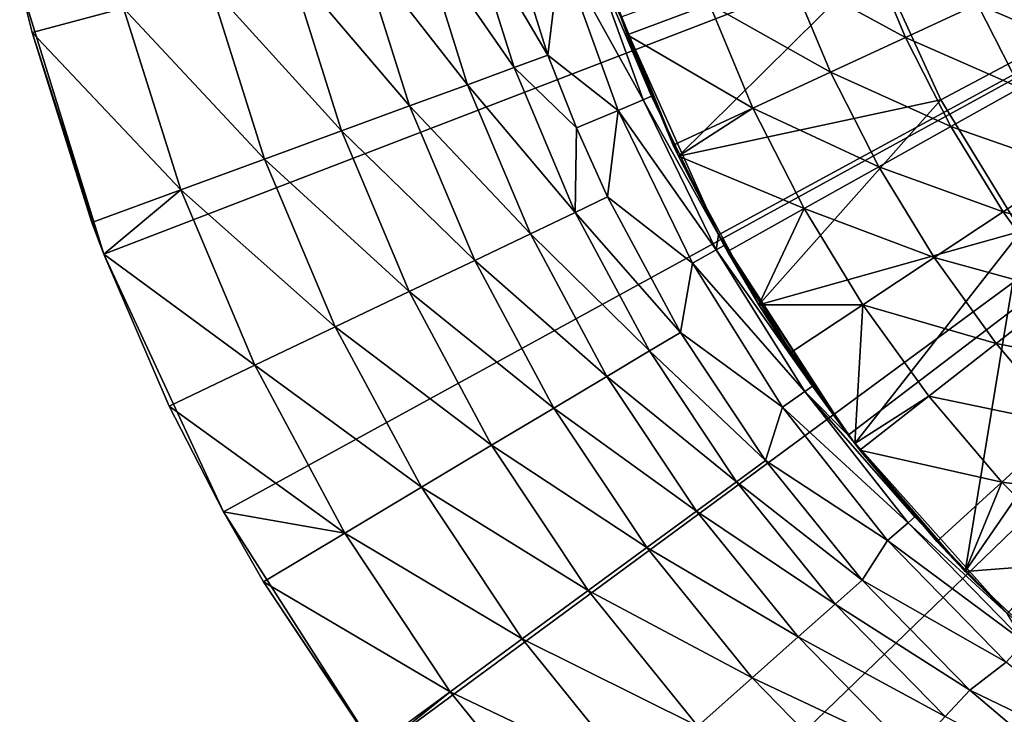
# Model space of a CAD drawing. Extents: x -36 to 36, y -95 to 36.
# Drawn here: x -22 to -11, y -13 to -6 of the extents above; entities that cross this region are included whole.
import ezdxf

# ---------------------------------------------------------------- set-up
doc = ezdxf.new("R2010")
doc.units = 0
doc.header["$MEASUREMENT"] = 0
doc.layers.add('L3', color=7, linetype='Continuous')
doc.layers.add('L4', color=7, linetype='Continuous')

msp = doc.modelspace()

# ---------------------------------------------------------------- linework, layer by layer
at = {"layer": 'L3', "color": 7}
for points in [[(0, 0), (-20.99656, -8.086675), (-21.88707, -5.215954)], [(0, 0), (-19.73137, -10.81309), (-20.99656, -8.086675)], [(-18.11408, -13.34654), (-19.73137, -10.81309), (0, 0)], [(0, 0), (-16.17353, -15.64183), (-18.11408, -13.34654)], [(0, 0), (-13.94437, -17.65799), (-16.17353, -15.64183)], [(0, 0, 89.3), (-15.52881, -5.577278, 89.3), (-14.49545, -7.882377, 89.3)], [(-14.49545, -7.882377, 89.3), (-13.12233, -10.00272, 89.3), (0, 0, 89.3)], [(-11.46637, -19.35904), (-13.94437, -17.65799), (0, 0)], [(0, 0, 89.3), (-13.12233, -10.00272, 89.3), (-11.44164, -11.88861, 89.3)], [(-16.78729, -4.42791, 9.768146), (-17.15677, -4.525365, 8.792435), (-16.2989, -5.980441, 9.768146)], [(-16.16554, -4.874404, 11.647), (-16.78729, -4.42791, 9.768146), (-16.2989, -5.980441, 9.768146)], [(-17.15677, -4.525365, 8.792435), (-17.66294, -4.658875, 7.884696), (-16.65762, -6.112066, 8.792435)], [(-17.15677, -4.525365, 8.792435), (-16.65762, -6.112066, 8.792435), (-16.2989, -5.980441, 9.768146)], [(-17.66294, -4.658875, 7.884696), (-18.29446, -4.825448, 7.06527), (-17.14906, -6.292388, 7.884696)], [(-17.66294, -4.658875, 7.884696), (-17.14906, -6.292388, 7.884696), (-16.65762, -6.112066, 8.792435)], [(-15.29042, -6.453062, 13.56394), (-15.88971, -4.791232, 13.56394), (-16.16554, -4.874404, 11.647)], [(-15.20165, -6.415599, 15.5), (-15.52881, -5.577278, 15.5), (-15.88971, -4.791232, 13.56394)], [(-15.20165, -6.415599, 15.5), (-15.88971, -4.791232, 13.56394), (-15.29042, -6.453062, 13.56394)], [(-17.76221, -6.517366, 7.06527), (-18.29446, -4.825448, 7.06527), (-19.03718, -5.021351, 6.35252)], [(-17.76221, -6.517366, 7.06527), (-17.14906, -6.292388, 7.884696), (-18.29446, -4.825448, 7.06527)], [(-15.55584, -6.56508, 11.647), (-16.16554, -4.874404, 11.647), (-16.2989, -5.980441, 9.768146)], [(-15.29042, -6.453062, 13.56394), (-16.16554, -4.874404, 11.647), (-15.55584, -6.56508, 11.647)], [(-18.48332, -6.781957, 6.35252), (-19.03718, -5.021351, 6.35252), (-19.87445, -5.242196, 5.762416)], [(-18.48332, -6.781957, 6.35252), (-17.76221, -6.517366, 7.06527), (-19.03718, -5.021351, 6.35252)], [(-21.88707, -5.215954, 5), (-21.75592, -5.738462, 5), (-20.78752, -5.483032, 5.308183)], [(-20.99656, -8.086675), (-21.75592, -5.738462, 5), (-21.88707, -5.215954)], [(-21.88707, -5.215954, 5), (-21.88707, -5.215954), (-21.75592, -5.738462, 5)], [(-19.29624, -7.080235, 5.762416), (-19.87445, -5.242196, 5.762416), (-20.78752, -5.483032, 5.308183)], [(-19.29624, -7.080235, 5.762416), (-18.48332, -6.781957, 6.35252), (-19.87445, -5.242196, 5.762416)], [(-20.78752, -5.483032, 5.308183), (-21.75592, -5.738462, 5), (-20.18274, -7.405513, 5.308183)], [(-20.78752, -5.483032, 5.308183), (-20.18274, -7.405513, 5.308183), (-19.29624, -7.080235, 5.762416)], [(-15.52881, -5.577278, 89.3), (-15.20165, -6.415599, 15.5), (-14.49545, -7.882377, 89.3)], [(-15.52881, -5.577278, 89.3), (-15.52881, -5.577278, 15.5), (-15.20165, -6.415599, 15.5)], [(-21.75592, -5.738462, 5), (-21.12297, -7.750504, 5), (-20.18274, -7.405513, 5.308183)], [(-20.99656, -8.086675), (-21.12297, -7.750504, 5), (-21.75592, -5.738462, 5)], [(-16.2989, -5.980441, 9.768146), (-16.65762, -6.112066, 8.792435), (-15.99531, -6.750548, 9.768146)], [(-15.55584, -6.56508, 11.647), (-16.2989, -5.980441, 9.768146), (-15.99531, -6.750548, 9.768146)], [(-16.65762, -6.112066, 8.792435), (-17.14906, -6.292388, 7.884696), (-16.01209, -7.645054, 8.792435)], [(-16.65762, -6.112066, 8.792435), (-16.01209, -7.645054, 8.792435), (-15.99531, -6.750548, 9.768146)], [(-16.48448, -7.870602, 7.884696), (-17.14906, -6.292388, 7.884696), (-17.76221, -6.517366, 7.06527)], [(-16.48448, -7.870602, 7.884696), (-16.01209, -7.645054, 8.792435), (-17.14906, -6.292388, 7.884696)], [(-15.29042, -6.453062, 13.56394), (-15.55584, -6.56508, 11.647), (-14.51787, -8.041776, 13.56394)], [(-15.20165, -6.415599, 15.5), (-15.29042, -6.453062, 13.56394), (-14.49545, -7.882377, 15.5)], [(-14.49545, -7.882377, 15.5), (-15.29042, -6.453062, 13.56394), (-14.51787, -8.041776, 13.56394)], [(-14.49545, -7.882377, 89.3), (-15.20165, -6.415599, 15.5), (-14.49545, -7.882377, 15.5)], [(-17.07387, -8.152008, 7.06527), (-17.76221, -6.517366, 7.06527), (-18.48332, -6.781957, 6.35252)], [(-17.07387, -8.152008, 7.06527), (-16.48448, -7.870602, 7.884696), (-17.76221, -6.517366, 7.06527)], [(-15.66726, -7.480416, 9.768146), (-15.55584, -6.56508, 11.647), (-15.99531, -6.750548, 9.768146)], [(-15.66726, -7.480416, 9.768146), (-14.76989, -8.181373, 11.647), (-15.55584, -6.56508, 11.647)], [(-14.51787, -8.041776, 13.56394), (-15.55584, -6.56508, 11.647), (-14.76989, -8.181373, 11.647)], [(-15.99531, -6.750548, 9.768146), (-16.01209, -7.645054, 8.792435), (-15.66726, -7.480416, 9.768146)], [(-17.76703, -8.482963, 6.35252), (-18.48332, -6.781957, 6.35252), (-19.29624, -7.080235, 5.762416)], [(-17.76703, -8.482963, 6.35252), (-17.07387, -8.152008, 7.06527), (-18.48332, -6.781957, 6.35252)], [(-19.29624, -7.080235, 5.762416), (-20.18274, -7.405513, 5.308183), (-18.54844, -8.856053, 5.762416)], [(-19.29624, -7.080235, 5.762416), (-18.54844, -8.856053, 5.762416), (-17.76703, -8.482963, 6.35252)], [(-20.18274, -7.405513, 5.308183), (-21.12297, -7.750504, 5), (-20.99656, -8.086675, 5)], [(-20.18274, -7.405513, 5.308183), (-20.99656, -8.086675, 5), (-19.40059, -9.262915, 5.308183)], [(-19.40059, -9.262915, 5.308183), (-18.54844, -8.856053, 5.762416), (-20.18274, -7.405513, 5.308183)], [(-14.89794, -8.914652, 9.768146), (-15.66726, -7.480416, 9.768146), (-16.01209, -7.645054, 8.792435)], [(-14.89794, -8.914652, 9.768146), (-14.76989, -8.181373, 11.647), (-15.66726, -7.480416, 9.768146)], [(-15.22583, -9.110857, 8.792435), (-16.01209, -7.645054, 8.792435), (-16.48448, -7.870602, 7.884696)], [(-15.22583, -9.110857, 8.792435), (-14.89794, -8.914652, 9.768146), (-16.01209, -7.645054, 8.792435)], [(-20.99656, -8.086675, 5), (-21.12297, -7.750504, 5), (-20.99656, -8.086675)], [(-15.67503, -9.37965, 7.884696), (-16.48448, -7.870602, 7.884696), (-17.07387, -8.152008, 7.06527)], [(-15.67503, -9.37965, 7.884696), (-15.22583, -9.110857, 8.792435), (-16.48448, -7.870602, 7.884696)], [(-14.49545, -7.882377, 15.5), (-14.51787, -8.041776, 13.56394), (-14.43359, -7.99509, 15.5)], [(-14.49545, -7.882377, 89.3), (-14.49545, -7.882377, 15.5), (-13.12233, -10.00272, 89.3)], [(-13.12233, -10.00272, 89.3), (-14.49545, -7.882377, 15.5), (-14.43359, -7.99509, 15.5)], [(-14.43359, -7.99509, 15.5), (-14.51787, -8.041776, 13.56394), (-13.502, -9.483992, 15.5)], [(-13.12233, -10.00272, 89.3), (-14.43359, -7.99509, 15.5), (-13.502, -9.483992, 15.5)], [(-19.40059, -9.262915, 5.308183), (-20.99656, -8.086675, 5), (-20.30438, -9.694435, 5)], [(-20.99656, -8.086675, 5), (-20.99656, -8.086675), (-20.30438, -9.694435, 5)], [(-20.30438, -9.694435, 5), (-20.99656, -8.086675), (-19.73137, -10.81309)], [(-14.51787, -8.041776, 13.56394), (-14.76989, -8.181373, 11.647), (-13.58084, -9.539372, 13.56394)], [(-13.58084, -9.539372, 13.56394), (-13.502, -9.483992, 15.5), (-14.51787, -8.041776, 13.56394)], [(-16.23548, -9.71501, 7.06527), (-17.07387, -8.152008, 7.06527), (-17.76703, -8.482963, 6.35252)], [(-16.23548, -9.71501, 7.06527), (-15.67503, -9.37965, 7.884696), (-17.07387, -8.152008, 7.06527)], [(-14.89794, -8.914652, 9.768146), (-13.81659, -9.704967, 11.647), (-14.76989, -8.181373, 11.647)], [(-13.58084, -9.539372, 13.56394), (-14.76989, -8.181373, 11.647), (-13.81659, -9.704967, 11.647)], [(-17.76703, -8.482963, 6.35252), (-18.54844, -8.856053, 5.762416), (-16.89461, -10.10942, 6.35252)], [(-17.76703, -8.482963, 6.35252), (-16.89461, -10.10942, 6.35252), (-16.23548, -9.71501, 7.06527)], [(-19.40059, -9.262915, 5.308183), (-17.63765, -10.55404, 5.762416), (-18.54844, -8.856053, 5.762416)], [(-18.54844, -8.856053, 5.762416), (-17.63765, -10.55404, 5.762416), (-16.89461, -10.10942, 6.35252)], [(-13.9977, -10.27055, 9.768146), (-14.89794, -8.914652, 9.768146), (-15.22583, -9.110857, 8.792435)], [(-13.9977, -10.27055, 9.768146), (-13.81659, -9.704967, 11.647), (-14.89794, -8.914652, 9.768146)], [(-14.30578, -10.49659, 8.792435), (-15.22583, -9.110857, 8.792435), (-15.67503, -9.37965, 7.884696)], [(-14.30578, -10.49659, 8.792435), (-13.9977, -10.27055, 9.768146), (-15.22583, -9.110857, 8.792435)], [(-19.40059, -9.262915, 5.308183), (-20.30438, -9.694435, 5), (-18.44795, -11.03891, 5.308183)], [(-18.44795, -11.03891, 5.308183), (-17.63765, -10.55404, 5.762416), (-19.40059, -9.262915, 5.308183)], [(-14.72783, -10.80627, 7.884696), (-15.67503, -9.37965, 7.884696), (-16.23548, -9.71501, 7.06527)], [(-14.72783, -10.80627, 7.884696), (-14.30578, -10.49659, 8.792435), (-15.67503, -9.37965, 7.884696)], [(-13.58084, -9.539372, 13.56394), (-13.81659, -9.704967, 11.647), (-12.48993, -10.92889, 13.56394)], [(-13.58084, -9.539372, 13.56394), (-13.12233, -10.00272, 15.5), (-13.502, -9.483992, 15.5)], [(-12.48993, -10.92889, 13.56394), (-12.41742, -10.86544, 15.5), (-13.58084, -9.539372, 13.56394)], [(-12.41742, -10.86544, 15.5), (-13.12233, -10.00272, 15.5), (-13.58084, -9.539372, 13.56394)], [(-13.502, -9.483992, 15.5), (-13.12233, -10.00272, 15.5), (-13.12233, -10.00272, 89.3)], [(-18.44795, -11.03891, 5.308183), (-20.30438, -9.694435, 5), (-19.73137, -10.81309, 5)], [(-20.30438, -9.694435, 5), (-19.73137, -10.81309), (-19.73137, -10.81309, 5)], [(-15.25441, -11.19264, 7.06527), (-16.23548, -9.71501, 7.06527), (-16.89461, -10.10942, 6.35252)], [(-14.72783, -10.80627, 7.884696), (-16.23548, -9.71501, 7.06527), (-15.25441, -11.19264, 7.06527)], [(-13.9977, -10.27055, 9.768146), (-12.70674, -11.1186, 11.647), (-13.81659, -9.704967, 11.647)], [(-12.48993, -10.92889, 13.56394), (-13.81659, -9.704967, 11.647), (-12.70674, -11.1186, 11.647)], [(-13.12233, -10.00272, 89.3), (-13.12233, -10.00272, 15.5), (-12.41742, -10.86544, 15.5)], [(-13.12233, -10.00272, 89.3), (-12.41742, -10.86544, 15.5), (-11.44164, -11.88861, 89.3)], [(-15.87371, -11.64704, 6.35252), (-16.89461, -10.10942, 6.35252), (-17.63765, -10.55404, 5.762416)], [(-15.25441, -11.19264, 7.06527), (-16.89461, -10.10942, 6.35252), (-15.87371, -11.64704, 6.35252)], [(-12.97444, -11.53618, 9.768146), (-13.9977, -10.27055, 9.768146), (-14.30578, -10.49659, 8.792435)], [(-12.97444, -11.53618, 9.768146), (-12.70674, -11.1186, 11.647), (-13.9977, -10.27055, 9.768146)], [(-13.26, -11.79009, 8.792435), (-14.30578, -10.49659, 8.792435), (-14.72783, -10.80627, 7.884696)], [(-13.26, -11.79009, 8.792435), (-12.97444, -11.53618, 9.768146), (-14.30578, -10.49659, 8.792435)], [(-16.57185, -12.15928, 5.762416), (-17.63765, -10.55404, 5.762416), (-18.44795, -11.03891, 5.308183)], [(-15.87371, -11.64704, 6.35252), (-17.63765, -10.55404, 5.762416), (-16.57185, -12.15928, 5.762416)], [(-18.44795, -11.03891, 5.308183), (-19.73137, -10.81309, 5), (-19.30736, -11.55317, 5)], [(-18.11408, -13.34654), (-19.30736, -11.55317, 5), (-19.73137, -10.81309)], [(-19.73137, -10.81309, 5), (-19.73137, -10.81309), (-19.30736, -11.55317, 5)], [(-13.6512, -12.13792, 7.884696), (-14.72783, -10.80627, 7.884696), (-15.25441, -11.19264, 7.06527)], [(-13.6512, -12.13792, 7.884696), (-13.26, -11.79009, 8.792435), (-14.72783, -10.80627, 7.884696)], [(-12.48993, -10.92889, 13.56394), (-12.70674, -11.1186, 11.647), (-11.2575, -12.19457, 13.56394)], [(-12.48993, -10.92889, 13.56394), (-11.44164, -11.88861, 15.5), (-12.41742, -10.86544, 15.5)], [(-11.2575, -12.19457, 13.56394), (-11.44164, -11.88861, 15.5), (-12.48993, -10.92889, 13.56394)], [(-11.44164, -11.88861, 89.3), (-12.41742, -10.86544, 15.5), (-11.44164, -11.88861, 15.5)], [(-17.33319, -12.7179, 5.308183), (-18.44795, -11.03891, 5.308183), (-19.30736, -11.55317, 5)], [(-16.57185, -12.15928, 5.762416), (-18.44795, -11.03891, 5.308183), (-17.33319, -12.7179, 5.308183)], [(-12.97444, -11.53618, 9.768146), (-11.45292, -12.40625, 11.647), (-12.70674, -11.1186, 11.647)], [(-11.2575, -12.19457, 13.56394), (-12.70674, -11.1186, 11.647), (-11.45292, -12.40625, 11.647)], [(-14.13929, -12.5719, 7.06527), (-15.25441, -11.19264, 7.06527), (-15.87371, -11.64704, 6.35252)], [(-14.13929, -12.5719, 7.06527), (-13.6512, -12.13792, 7.884696), (-15.25441, -11.19264, 7.06527)], [(-17.33319, -12.7179, 5.308183), (-19.30736, -11.55317, 5), (-18.14067, -13.31037, 5)], [(-18.11408, -13.34654), (-18.14067, -13.31037, 5), (-19.30736, -11.55317, 5)], [(-11.83717, -12.70044, 9.768146), (-12.97444, -11.53618, 9.768146), (-13.26, -11.79009, 8.792435)], [(-11.83717, -12.70044, 9.768146), (-11.45292, -12.40625, 11.647), (-12.97444, -11.53618, 9.768146)], [(-14.71331, -13.0823, 6.35252), (-15.87371, -11.64704, 6.35252), (-16.57185, -12.15928, 5.762416)], [(-14.71331, -13.0823, 6.35252), (-14.13929, -12.5719, 7.06527), (-15.87371, -11.64704, 6.35252)], [(-12.09769, -12.97997, 8.792435), (-13.26, -11.79009, 8.792435), (-13.6512, -12.13792, 7.884696)], [(-12.09769, -12.97997, 8.792435), (-11.83717, -12.70044, 9.768146), (-13.26, -11.79009, 8.792435)], [(-15.36042, -13.65767, 5.762416), (-16.57185, -12.15928, 5.762416), (-17.33319, -12.7179, 5.308183)], [(-15.36042, -13.65767, 5.762416), (-14.71331, -13.0823, 6.35252), (-16.57185, -12.15928, 5.762416)], [(-12.45461, -13.36291, 7.884696), (-13.6512, -12.13792, 7.884696), (-14.13929, -12.5719, 7.06527)], [(-12.45461, -13.36291, 7.884696), (-12.09769, -12.97997, 8.792435), (-13.6512, -12.13792, 7.884696)], [(-11.83717, -12.70044, 9.768146), (-10.06933, -13.55334, 11.647), (-11.45292, -12.40625, 11.647)], [(-12.89991, -13.84068, 7.06527), (-14.13929, -12.5719, 7.06527), (-14.71331, -13.0823, 6.35252)], [(-12.89991, -13.84068, 7.06527), (-12.45461, -13.36291, 7.884696), (-14.13929, -12.5719, 7.06527)], [(-10.59587, -13.75308, 9.768146), (-11.83717, -12.70044, 9.768146), (-12.09769, -12.97997, 8.792435)], [(-10.59587, -13.75308, 9.768146), (-10.06933, -13.55334, 11.647), (-11.83717, -12.70044, 9.768146)], [(-18.14067, -13.31037, 5), (-18.11408, -13.34654, 5), (-17.33319, -12.7179, 5.308183)], [(-17.33319, -12.7179, 5.308183), (-18.11408, -13.34654, 5), (-16.06611, -14.28513, 5.308183)], [(-17.33319, -12.7179, 5.308183), (-16.06611, -14.28513, 5.308183), (-15.36042, -13.65767, 5.762416)]]:
    msp.add_3dface(points, dxfattribs=at)
at = {"layer": 'L4', "color": 7}
for points in [[(0, 0, 87.6), (-12.14187, -6.452711, 87.6), (-12.81983, -4.971362, 87.6)], [(0, 0, 87.6), (-11.29347, -7.843478, 87.6), (-12.14187, -6.452711, 87.6)], [(-12.51601, -5.793912, 94.50928), (-12.9228, -4.818821, 94.50928), (-13.74226, -5.124393, 94.1005)], [(-12.51601, -5.793912, 94.50928), (-11.75473, -5.441501, 94.98704), (-12.9228, -4.818821, 94.50928)], [(-12.81983, -4.971362, 89.9), (-14.91803, -7.049982, 89.9), (-15.59282, -5.395732, 89.9)], [(-12.14187, -6.452711, 89.9), (-14.91803, -7.049982, 89.9), (-12.81983, -4.971362, 89.9)], [(-12.81983, -4.971362, 89.9), (-12.81983, -4.971362, 87.6), (-12.14187, -6.452711, 87.6)], [(-12.81983, -4.971362, 89.9), (-12.14187, -6.452711, 87.6), (-12.14187, -6.452711, 89.9)], [(-13.30967, -6.161317, 94.1005), (-13.74226, -5.124393, 94.1005), (-14.58986, -5.440457, 93.76335)], [(-13.30967, -6.161317, 94.1005), (-12.51601, -5.793912, 94.50928), (-13.74226, -5.124393, 94.1005)], [(-10.60751, -5.935777, 95.53069), (-11.03076, -5.106363, 95.53069), (-11.75473, -5.441501, 94.98704)], [(-14.91803, -7.049982, 89.9), (-15.46011, -5.764968, 93.5), (-15.59282, -5.395732, 89.9)], [(-15.59282, -5.395732, 93.5), (-15.59282, -5.395732, 89.9), (-15.46011, -5.764968, 93.5)], [(-15.46011, -5.764968, 93.5), (-14.58986, -5.440457, 93.76335), (-15.59282, -5.395732, 93.5)], [(-14.13059, -6.541336, 93.76335), (-14.58986, -5.440457, 93.76335), (-15.46011, -5.764968, 93.5)], [(-14.13059, -6.541336, 93.76335), (-13.30967, -6.161317, 94.1005), (-14.58986, -5.440457, 93.76335)], [(-11.30369, -6.32535, 94.98704), (-11.75473, -5.441501, 94.98704), (-12.51601, -5.793912, 94.50928)], [(-11.30369, -6.32535, 94.98704), (-10.60751, -5.935777, 95.53069), (-11.75473, -5.441501, 94.98704)], [(-14.91803, -7.049982, 89.9), (-14.97345, -6.931512, 93.5), (-15.46011, -5.764968, 93.5)], [(-15.46011, -5.764968, 93.5), (-14.97345, -6.931512, 93.5), (-14.13059, -6.541336, 93.76335)], [(-12.03576, -6.735002, 94.50928), (-12.51601, -5.793912, 94.50928), (-13.30967, -6.161317, 94.1005)], [(-12.03576, -6.735002, 94.50928), (-11.30369, -6.32535, 94.98704), (-12.51601, -5.793912, 94.50928)], [(-12.79898, -7.162084, 94.1005), (-13.30967, -6.161317, 94.1005), (-14.13059, -6.541336, 93.76335)], [(-12.79898, -7.162084, 94.1005), (-12.03576, -6.735002, 94.50928), (-13.30967, -6.161317, 94.1005)], [(-10.78633, -7.17208, 94.98704), (-11.30369, -6.32535, 94.98704), (-12.03576, -6.735002, 94.50928)], [(-12.14187, -6.452711, 89.9), (-14.06835, -8.621578, 89.9), (-14.91803, -7.049982, 89.9)], [(-11.29347, -7.843478, 89.9), (-14.06835, -8.621578, 89.9), (-12.14187, -6.452711, 89.9)], [(-12.14187, -6.452711, 89.9), (-12.14187, -6.452711, 87.6), (-11.29347, -7.843478, 87.6)], [(-12.14187, -6.452711, 89.9), (-11.29347, -7.843478, 87.6), (-11.29347, -7.843478, 89.9)], [(-14.13059, -6.541336, 93.76335), (-14.97345, -6.931512, 93.5), (-14.91803, -7.049982, 93.5)], [(-14.13059, -6.541336, 93.76335), (-14.91803, -7.049982, 93.5), (-13.58839, -7.603829, 93.76335)], [(-13.58839, -7.603829, 93.76335), (-12.79898, -7.162084, 94.1005), (-14.13059, -6.541336, 93.76335)], [(-11.48489, -7.636569, 94.50928), (-12.03576, -6.735002, 94.50928), (-12.79898, -7.162084, 94.1005)], [(-11.48489, -7.636569, 94.50928), (-10.78633, -7.17208, 94.98704), (-12.03576, -6.735002, 94.50928)], [(-14.91803, -7.049982, 93.5), (-14.97345, -6.931512, 93.5), (-14.91803, -7.049982, 89.9)], [(-14.91803, -7.049982, 93.5), (-14.91803, -7.049982, 89.9), (-14.39891, -8.057379, 93.5)], [(-14.39891, -8.057379, 93.5), (-14.91803, -7.049982, 89.9), (-14.06835, -8.621578, 89.9)], [(-13.58839, -7.603829, 93.76335), (-14.91803, -7.049982, 93.5), (-14.39891, -8.057379, 93.5)], [(-12.21317, -8.12082, 94.1005), (-12.79898, -7.162084, 94.1005), (-13.58839, -7.603829, 93.76335)], [(-12.21317, -8.12082, 94.1005), (-11.48489, -7.636569, 94.50928), (-12.79898, -7.162084, 94.1005)], [(-10.20566, -7.97672, 94.98704), (-10.78633, -7.17208, 94.98704), (-11.48489, -7.636569, 94.50928)], [(-13.58839, -7.603829, 93.76335), (-14.39891, -8.057379, 93.5), (-14.06835, -8.621578, 93.5)], [(-12.96646, -8.6217, 93.76335), (-13.58839, -7.603829, 93.76335), (-14.06835, -8.621578, 93.5)], [(-12.96646, -8.6217, 93.76335), (-12.21317, -8.12082, 94.1005), (-13.58839, -7.603829, 93.76335)], [(-10.86661, -8.493322, 94.50928), (-11.48489, -7.636569, 94.50928), (-12.21317, -8.12082, 94.1005)], [(-10.86661, -8.493322, 94.50928), (-10.20566, -7.97672, 94.98704), (-11.48489, -7.636569, 94.50928)], [(-11.29347, -7.843478, 89.9), (-13.05372, -10.09209, 89.9), (-14.06835, -8.621578, 89.9)], [(-11.29347, -7.843478, 89.9), (-11.88605, -11.44429, 89.9), (-13.05372, -10.09209, 89.9)], [(-10.28652, -9.124139, 89.9), (-11.88605, -11.44429, 89.9), (-11.29347, -7.843478, 89.9)], [(-14.39891, -8.057379, 93.5), (-14.06835, -8.621578, 89.9), (-14.06835, -8.621578, 93.5)], [(-11.55569, -9.031902, 94.1005), (-12.21317, -8.12082, 94.1005), (-12.96646, -8.6217, 93.76335)], [(-11.55569, -9.031902, 94.1005), (-10.86661, -8.493322, 94.50928), (-12.21317, -8.12082, 94.1005)], [(-10.18457, -9.300231, 94.50928), (-10.86661, -8.493322, 94.50928), (-11.55569, -9.031902, 94.1005)], [(-13.05372, -10.09209, 89.9), (-13.73988, -9.135964, 93.5), (-14.06835, -8.621578, 89.9)], [(-14.06835, -8.621578, 93.5), (-14.06835, -8.621578, 89.9), (-13.73988, -9.135964, 93.5)], [(-14.06835, -8.621578, 93.5), (-13.73988, -9.135964, 93.5), (-12.96646, -8.6217, 93.76335)], [(-13.73988, -9.135964, 93.5), (-13.05372, -10.09209, 93.5), (-12.96646, -8.6217, 93.76335)], [(-12.96646, -8.6217, 93.76335), (-13.05372, -10.09209, 93.5), (-12.26843, -9.588975, 93.76335)], [(-12.96646, -8.6217, 93.76335), (-12.26843, -9.588975, 93.76335), (-11.55569, -9.031902, 94.1005)], [(-11.55569, -9.031902, 94.1005), (-12.26843, -9.588975, 93.76335), (-10.8304, -9.889979, 94.1005)], [(-11.55569, -9.031902, 94.1005), (-10.8304, -9.889979, 94.1005), (-10.18457, -9.300231, 94.50928)], [(-13.05372, -10.09209, 89.9), (-13.05372, -10.09209, 93.5), (-13.73988, -9.135964, 93.5)], [(-10.28652, -9.124139, 89.9), (-10.57903, -12.66231, 89.9), (-11.88605, -11.44429, 89.9)], [(-13.05372, -10.09209, 93.5), (-13.00021, -10.16093, 93.5), (-12.26843, -9.588975, 93.76335)], [(-12.26843, -9.588975, 93.76335), (-13.00021, -10.16093, 93.5), (-11.4984, -10.49998, 93.76335)], [(-12.26843, -9.588975, 93.76335), (-11.4984, -10.49998, 93.76335), (-10.8304, -9.889979, 94.1005)], [(-10.8304, -9.889979, 94.1005), (-11.4984, -10.49998, 93.76335), (-10.04155, -10.69002, 94.1005)], [(-11.88605, -11.44429, 89.9), (-13.00021, -10.16093, 93.5), (-13.05372, -10.09209, 89.9)], [(-13.00021, -10.16093, 93.5), (-13.05372, -10.09209, 93.5), (-13.05372, -10.09209, 89.9)], [(-11.88605, -11.44429, 89.9), (-12.18425, -11.12628, 93.5), (-13.00021, -10.16093, 93.5)], [(-13.00021, -10.16093, 93.5), (-12.18425, -11.12628, 93.5), (-11.4984, -10.49998, 93.76335)], [(-11.4984, -10.49998, 93.76335), (-12.18425, -11.12628, 93.5), (-11.88605, -11.44429, 93.5)], [(-11.4984, -10.49998, 93.76335), (-11.88605, -11.44429, 93.5), (-10.66089, -11.34936, 93.76335)], [(-11.4984, -10.49998, 93.76335), (-10.66089, -11.34936, 93.76335), (-10.04155, -10.69002, 94.1005)], [(-11.88605, -11.44429, 93.5), (-12.18425, -11.12628, 93.5), (-11.88605, -11.44429, 89.9)], [(-10.66089, -11.34936, 93.76335), (-11.88605, -11.44429, 93.5), (-11.29679, -12.02632, 93.5)], [(-11.88605, -11.44429, 93.5), (-11.88605, -11.44429, 89.9), (-11.29679, -12.02632, 93.5)], [(-11.29679, -12.02632, 93.5), (-11.88605, -11.44429, 89.9), (-10.57903, -12.66231, 89.9)]]:
    msp.add_3dface(points, dxfattribs=at)

doc.saveas('drawing.dxf')
